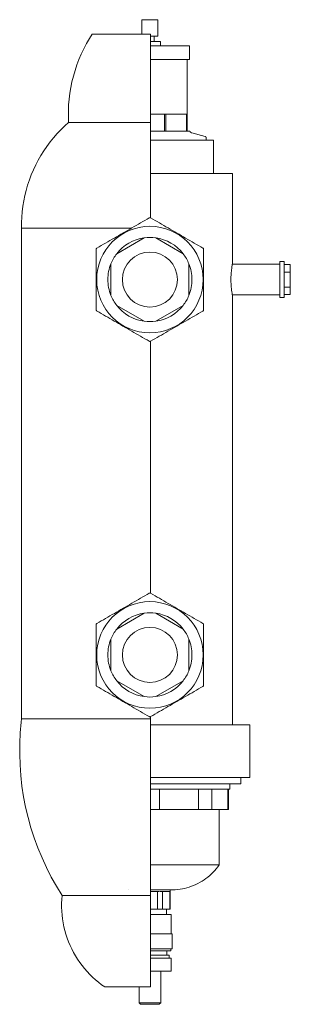
# Model space of a CAD drawing. Units: millimetres. Extents: x 675 to 1389, y 1284 to 2310.
# Drawn here: x 1202 to 1389, y 1628 to 2310 of the extents above; entities that cross this region are included whole.
import ezdxf

# ---------------------------------------------------------------- set-up
doc = ezdxf.new("R2010")
doc.units = ezdxf.units.MM
doc.layers.add('P-SANR-FIXT', color=6, linetype='Continuous', lineweight=18)

# ---------------------------------------------------------------- blocks, each defined once
blk = doc.blocks.new('Automatic flow rate regulator valve_Caleffi_121 DN15 - 1_2__-V2-Est - Idraulica')
at = {"layer": 'P-SANR-FIXT'}
for p, q in [((1286.61, 2309.98), (1286.61, 2299.98)), ((1286.61, 2309.98), (1292.11, 2309.98)), ((1292.11, 2309.98), (1297.61, 2309.98)), ((1297.61, 2298.48), (1297.61, 2309.98)), ((1252.11, 2299.98), (1292.11, 2299.98)), ((1292.11, 2299.98), (1292.41, 2299.98)), ((1292.41, 2298.48), (1297.61, 2298.48)), ((1295.11, 2294.98), (1295.11, 2298.48)), ((1292.41, 2294.98), (1299.36, 2294.98)), ((1292.41, 2291.98), (1319.61, 2291.98)), ((1299.36, 2291.98), (1299.36, 2294.98)), ((1319.61, 2282.48), (1319.61, 2291.98)), ((1292.41, 2282.48), (1319.61, 2282.48)), ((1317.87, 2244.48), (1317.87, 2282.48)), ((1292.41, 2244.48), (1302.21, 2244.48)), ((1302.21, 2244.48), (1303.18, 2244.48)), ((1302.21, 2232.81), (1302.21, 2244.48)), ((1303.18, 2244.48), (1310.27, 2244.48)), ((1303.18, 2232.81), (1303.18, 2244.48)), ((1310.32, 2244.48), (1317.46, 2244.48)), ((1317.46, 2244.48), (1317.86, 2244.48)), ((1317.46, 2232.81), (1317.46, 2244.48)), ((1317.86, 2232.81), (1317.86, 2244.48)), ((1235.71, 2238.78), (1292.11, 2238.78)), ((1292.11, 2238.78), (1292.41, 2238.78)), ((1292.41, 2232.81), (1302.17, 2232.81)), ((1302.21, 2232.81), (1302.06, 2232.81)), ((1303.18, 2232.81), (1302.21, 2232.81)), ((1302.21, 2232.81), (1303.19, 2232.81)), ((1303.22, 2232.81), (1317.44, 2232.81)), ((1317.86, 2232.81), (1317.46, 2232.81)), ((1317.47, 2232.81), (1317.67, 2232.81)), ((1317.88, 2232.81), (1319.77, 2232.81)), ((1330.37, 2229.12), (1321.05, 2231.62)), ((1292.41, 2226.48), (1336.11, 2226.48)), ((1331.11, 2226.48), (1331.11, 2228.16)), ((1336.11, 2203.48), (1336.11, 2226.48)), ((1292.41, 2203.48), (1349.26, 2203.48)), ((1349.26, 2140.63), (1349.26, 2203.48)), ((1203.17, 2165.69), (1203.17, 1825.69)), ((1203.17, 2165.69), (1279.45, 2165.69)), ((1288.13, 2158.86), (1269.1, 2147.87)), ((1315.13, 2147.87), (1296.1, 2158.86)), ((1385.11, 2142.48), (1382.11, 2142.48)), ((1382.11, 2129.98), (1382.11, 2142.48)), ((1385.11, 2142.48), (1385.11, 2129.98)), ((1265.11, 2140.97), (1265.11, 2119)), ((1319.11, 2119), (1319.11, 2140.97)), ((1382.11, 2140.63), (1349.26, 2140.63)), ((1385.11, 2140.37), (1389.41, 2140.37)), ((1389.41, 2135.18), (1385.11, 2135.18)), ((1389.41, 2140.37), (1389.41, 2135.18)), ((1389.41, 2135.18), (1389.41, 2124.79)), ((1382.11, 2117.48), (1382.11, 2129.98)), ((1385.11, 2129.98), (1385.11, 2117.48)), ((1385.11, 2124.79), (1389.41, 2124.79)), ((1389.41, 2124.79), (1389.41, 2119.59)), ((1349.26, 1999.98), (1349.26, 2119.33)), ((1349.26, 2119.33), (1382.11, 2119.33)), ((1382.11, 2117.48), (1385.11, 2117.48)), ((1385.11, 2119.59), (1389.41, 2119.59)), ((1269.1, 2112.09), (1288.13, 2101.11)), ((1296.1, 2101.11), (1315.13, 2112.09)), ((1292.41, 1912.81), (1292.41, 2087.16)), ((1349.26, 1833.68), (1349.26, 1999.98)), ((1288.13, 1898.86), (1269.1, 1887.87)), ((1315.13, 1887.87), (1296.1, 1898.86)), ((1265.11, 1880.97), (1265.11, 1859)), ((1319.11, 1859), (1319.11, 1880.97)), ((1269.1, 1852.09), (1288.13, 1841.11)), ((1296.1, 1841.11), (1315.13, 1852.09)), ((1349.26, 1821.58), (1349.26, 1833.68)), ((1203.17, 1825.69), (1292.11, 1825.69)), ((1292.11, 1825.69), (1292.41, 1825.69)), ((1292.41, 1825.69), (1292.41, 1827.16)), ((1361.36, 1821.58), (1292.41, 1821.58)), ((1361.36, 1819.98), (1361.36, 1821.58)), ((1361.36, 1784.98), (1361.36, 1819.98)), ((1292.41, 1784.98), (1361.36, 1784.98)), ((1355.11, 1780.71), (1292.41, 1780.71)), ((1347.61, 1776.98), (1347.61, 1780.71)), ((1355.11, 1780.71), (1355.11, 1784.98)), ((1347.61, 1776.98), (1292.41, 1776.98)), ((1298.69, 1776.98), (1298.69, 1762.98)), ((1325.72, 1762.98), (1325.72, 1776.98)), ((1335.02, 1776.98), (1335.02, 1762.98)), ((1346.22, 1762.98), (1346.22, 1776.98)), ((1346.61, 1762.98), (1346.61, 1776.98)), ((1298.69, 1762.98), (1292.41, 1762.98)), ((1325.72, 1762.98), (1298.69, 1762.98)), ((1335.02, 1762.98), (1325.72, 1762.98)), ((1346.22, 1762.98), (1335.02, 1762.98)), ((1340.11, 1724.48), (1340.11, 1762.98)), ((1346.61, 1762.98), (1346.22, 1762.98)), ((1340.11, 1724.48), (1292.41, 1724.48)), ((1277.58, 1707.18), (1277.6, 1707.18)), ((1306.11, 1707.18), (1292.41, 1707.18)), ((1297.29, 1706.07), (1292.41, 1706.07)), ((1297.31, 1693.98), (1297.31, 1706.07)), ((1298.71, 1706.07), (1297.31, 1706.07)), ((1297.48, 1706.07), (1298.73, 1706.07)), ((1300.78, 1706.07), (1299.12, 1706.07)), ((1299.91, 1706.07), (1300.77, 1706.07)), ((1300.77, 1693.98), (1300.77, 1706.07)), ((1305.96, 1706.07), (1300.79, 1706.07)), ((1305.95, 1706.07), (1305.97, 1706.07)), ((1305.97, 1706.07), (1306, 1706.07)), ((1305.97, 1693.98), (1305.97, 1706.07)), ((1306.11, 1706.07), (1306, 1706.07)), ((1306.11, 1706.07), (1306.11, 1707.18)), ((1306.11, 1693.98), (1306.11, 1706.07)), ((1292.11, 1703.42), (1231.28, 1703.42)), ((1292.41, 1703.42), (1292.11, 1703.42)), ((1297.31, 1693.98), (1292.41, 1693.98)), ((1300.77, 1693.98), (1297.31, 1693.98)), ((1305.97, 1693.98), (1300.77, 1693.98)), ((1303.61, 1690.28), (1303.61, 1693.98)), ((1306.11, 1693.98), (1305.97, 1693.98)), ((1306.75, 1690.28), (1292.41, 1690.28)), ((1306.75, 1676.76), (1306.75, 1690.28)), ((1307.53, 1676.76), (1292.41, 1676.76)), ((1307.53, 1666.48), (1307.53, 1676.76)), ((1292.41, 1666.48), (1307.53, 1666.48)), ((1292.41, 1664.98), (1306.61, 1664.98)), ((1303.86, 1661.98), (1303.86, 1664.98)), ((1306.61, 1664.98), (1306.61, 1666.48)), ((1292.41, 1661.98), (1305.46, 1661.98)), ((1292.41, 1659.98), (1306.91, 1659.98)), ((1305.46, 1659.98), (1305.46, 1661.98)), ((1306.91, 1650.98), (1306.91, 1659.98)), ((1292.41, 1650.98), (1306.91, 1650.98)), ((1299.61, 1628.98), (1299.61, 1650.98)), ((1260.86, 1639.98), (1292.11, 1639.98)), ((1284.61, 1639.98), (1284.61, 1628.98)), ((1292.11, 1639.98), (1292.41, 1639.98)), ((1284.61, 1628.98), (1285.61, 1627.98)), ((1284.61, 1628.98), (1292.11, 1628.98)), ((1292.11, 1627.98), (1285.61, 1627.98)), ((1292.11, 1628.98), (1299.61, 1628.98)), ((1298.61, 1627.98), (1292.11, 1627.98)), ((1298.61, 1627.98), (1299.61, 1628.98))]:
    blk.add_line(p, q, dxfattribs=at)
at = {"layer": 'P-SANR-FIXT', "flags": 128}
for points in [[(1235.71, 2238.78), (1235.57, 2242.83), (1235.58, 2246.88), (1235.76, 2250.93), (1236.1, 2254.97), (1236.6, 2259), (1237.26, 2263), (1238.09, 2266.97), (1239.07, 2270.9), (1240.2, 2274.8), (1241.49, 2278.64), (1242.94, 2282.43), (1244.53, 2286.16), (1246.27, 2289.82), (1248.16, 2293.41), (1250.19, 2296.92), (1252.11, 2299.98)], [(1203.17, 2165.69), (1203.17, 2169.46), (1203.32, 2173.22), (1203.63, 2176.97), (1204.08, 2180.71), (1204.67, 2184.42), (1205.42, 2188.11), (1206.32, 2191.77), (1207.36, 2195.39), (1208.54, 2198.96), (1209.87, 2202.48), (1211.33, 2205.95), (1212.93, 2209.36), (1214.67, 2212.7), (1216.54, 2215.96), (1218.54, 2219.15), (1220.67, 2222.26), (1222.91, 2225.28), (1225.28, 2228.21), (1227.76, 2231.04), (1230.36, 2233.76), (1233.06, 2236.39), (1235.71, 2238.78)], [(1319.77, 2232.81), (1319.8, 2232.74), (1319.83, 2232.67), (1319.86, 2232.6), (1319.89, 2232.54), (1319.93, 2232.47), (1319.97, 2232.41), (1320.01, 2232.35), (1320.05, 2232.29), (1320.1, 2232.23), (1320.15, 2232.17), (1320.2, 2232.12), (1320.25, 2232.07), (1320.31, 2232.02), (1320.36, 2231.97), (1320.42, 2231.92), (1320.48, 2231.88), (1320.55, 2231.84), (1320.61, 2231.8), (1320.68, 2231.77), (1320.74, 2231.73), (1320.81, 2231.7), (1320.88, 2231.68), (1320.95, 2231.65), (1321.02, 2231.63), (1321.05, 2231.62)], [(1330.37, 2229.12), (1330.41, 2229.11), (1330.45, 2229.1), (1330.49, 2229.09), (1330.52, 2229.07), (1330.56, 2229.05), (1330.6, 2229.04), (1330.63, 2229.02), (1330.66, 2228.99), (1330.7, 2228.97), (1330.73, 2228.95), (1330.76, 2228.92), (1330.79, 2228.9), (1330.82, 2228.87), (1330.85, 2228.84), (1330.87, 2228.81), (1330.9, 2228.78), (1330.92, 2228.75), (1330.95, 2228.71), (1330.97, 2228.68), (1330.99, 2228.65), (1331.01, 2228.61), (1331.02, 2228.57), (1331.04, 2228.54), (1331.05, 2228.5), (1331.07, 2228.46), (1331.08, 2228.42), (1331.09, 2228.39), (1331.1, 2228.35), (1331.1, 2228.31), (1331.11, 2228.27), (1331.11, 2228.23), (1331.11, 2228.19), (1331.11, 2228.16)], [(1231.28, 1703.42), (1227.4, 1709.71), (1223.78, 1716.16), (1220.42, 1722.74), (1217.32, 1729.45), (1214.5, 1736.27), (1211.95, 1743.21), (1209.68, 1750.24), (1207.69, 1757.36), (1205.99, 1764.55), (1204.57, 1771.8), (1203.45, 1779.11), (1202.62, 1786.45), (1202.09, 1793.82), (1201.85, 1801.2), (1201.91, 1808.59), (1202.26, 1815.98), (1202.91, 1823.34), (1203.17, 1825.69)], [(1340.11, 1724.48), (1339.14, 1723.16), (1338.11, 1721.88), (1337.04, 1720.65), (1335.91, 1719.45), (1334.74, 1718.31), (1333.52, 1717.21), (1332.26, 1716.16), (1330.96, 1715.16), (1329.62, 1714.21), (1328.25, 1713.32), (1326.83, 1712.49), (1325.39, 1711.71), (1323.92, 1710.99), (1322.42, 1710.33), (1320.89, 1709.73), (1319.34, 1709.19), (1317.77, 1708.71), (1316.19, 1708.3), (1314.58, 1707.95), (1312.97, 1707.67), (1311.34, 1707.45), (1309.71, 1707.29), (1308.07, 1707.2), (1306.66, 1707.18)], [(1277.59, 1707.18), (1277.57, 1707.18), (1277.57, 1707.18)], [(1292.41, 1707.18), (1292.7, 1707.18), (1293.28, 1707.18), (1293.86, 1707.18), (1294.43, 1707.18), (1295, 1707.18), (1295.57, 1707.18), (1296.13, 1707.18), (1296.69, 1707.18), (1297.24, 1707.18), (1297.78, 1707.18), (1298.31, 1707.18), (1298.83, 1707.18), (1299.34, 1707.18), (1299.84, 1707.18), (1300.33, 1707.18), (1300.8, 1707.18), (1301.26, 1707.18), (1301.7, 1707.18), (1302.13, 1707.18), (1302.55, 1707.18), (1302.94, 1707.18), (1303.32, 1707.18), (1303.68, 1707.18), (1304.03, 1707.18), (1304.35, 1707.18), (1304.65, 1707.18), (1304.94, 1707.18), (1305.2, 1707.18), (1305.45, 1707.18), (1305.67, 1707.18), (1305.87, 1707.18), (1306.05, 1707.18), (1306.2, 1707.18), (1306.33, 1707.18), (1306.44, 1707.18), (1306.53, 1707.18), (1306.6, 1707.18), (1306.64, 1707.18), (1306.65, 1707.18), (1306.66, 1707.18)], [(1306.66, 1707.18), (1306.64, 1707.18), (1306.61, 1707.18), (1306.55, 1707.18), (1306.47, 1707.18), (1306.37, 1707.18), (1306.24, 1707.18), (1306.09, 1707.18), (1305.92, 1707.18), (1305.72, 1707.18), (1305.65, 1707.18)], [(1260.86, 1639.98), (1258.64, 1641.55), (1256.48, 1643.21), (1254.39, 1644.95), (1252.37, 1646.77), (1250.42, 1648.68), (1248.55, 1650.65), (1246.77, 1652.71), (1245.06, 1654.83), (1243.44, 1657.02), (1241.92, 1659.27), (1240.48, 1661.58), (1239.13, 1663.95), (1237.88, 1666.36), (1236.73, 1668.83), (1235.68, 1671.34), (1234.73, 1673.89), (1233.88, 1676.48), (1233.14, 1679.1), (1232.5, 1681.74), (1231.97, 1684.41), (1231.55, 1687.1), (1231.23, 1689.8), (1231.02, 1692.52), (1230.92, 1695.24), (1230.93, 1697.96), (1231.05, 1700.68), (1231.28, 1703.39), (1231.28, 1703.42)]]:
    blk.add_lwpolyline(points, dxfattribs=at)
at = {"layer": 'P-SANR-FIXT'}
for centre, radius, start, end in [((1292.11, 2129.98), 36.9, 90, 270), ((1292.11, 2129.98), 36.9, 270, 90), ((1292.11, 2129.98), 29.15, 97.85663, 142.14337), ((1292.11, 2129.98), 29.15, 82.14337, 97.85663), ((1292.11, 2129.98), 29.15, 37.85663, 82.14337), ((1292.11, 2129.98), 19.05, 90, 270), ((1292.11, 2129.98), 19.05, 270, 90), ((1292.11, 2129.98), 29.15, 142.14337, 157.85663), ((1292.11, 2129.98), 29.15, 22.14337, 37.85663), ((1292.11, 2129.98), 29.15, 157.85663, 180), ((1292.11, 2129.98), 29.15, 360, 22.14337), ((1292.11, 2129.98), 29.15, 180, 202.14337), ((1292.11, 2129.98), 29.15, 337.85663, 0), ((1292.11, 2129.98), 29.15, 202.14337, 217.85663), ((1292.11, 2129.98), 29.15, 322.14337, 337.85663), ((1292.11, 2129.98), 29.15, 217.85663, 262.14337), ((1292.11, 2129.98), 29.15, 277.85663, 322.14337), ((1292.11, 2129.98), 29.15, 262.14337, 277.85663), ((1292.11, 1869.98), 36.9, 90, 270), ((1292.11, 1869.98), 36.9, 270, 90), ((1292.11, 1869.98), 29.15, 97.85663, 142.14337), ((1292.11, 1869.98), 29.15, 82.14337, 97.85663), ((1292.11, 1869.98), 29.15, 37.85663, 82.14337), ((1292.11, 1869.98), 29.15, 142.14337, 157.85663), ((1292.11, 1869.98), 19.05, 90, 270), ((1292.11, 1869.98), 19.05, 270, 90), ((1292.11, 1869.98), 29.15, 22.14337, 37.85663), ((1292.11, 1869.98), 29.15, 157.85663, 180), ((1292.11, 1869.98), 29.15, 360, 22.14337), ((1292.11, 1869.98), 29.15, 180, 202.14337), ((1292.11, 1869.98), 29.15, 337.85663, 0), ((1292.11, 1869.98), 29.15, 202.14337, 217.85663), ((1292.11, 1869.98), 29.15, 322.14337, 337.85663), ((1292.11, 1869.98), 29.15, 217.85663, 262.14337), ((1292.11, 1869.98), 29.15, 277.85663, 322.14337), ((1292.11, 1869.98), 29.15, 262.14337, 277.85663)]:
    blk.add_arc(centre, radius, start, end, dxfattribs=at)
for points in [[(1292.41, 2238.78), (1292.41, 2244.18), (1292.41, 2254.88), (1292.41, 2270.8), (1292.41, 2286.05), (1292.41, 2295.45), (1292.41, 2299.98)], [(1255.36, 2151.78), (1259.39, 2154.1), (1267.45, 2158.75), (1279.65, 2165.8), (1287.64, 2170.41), (1291.61, 2172.71)], [(1291.61, 2172.71), (1291.69, 2172.75), (1291.85, 2172.82), (1292.03, 2172.84), (1292.11, 2172.84)], [(1292.11, 2172.84), (1292.2, 2172.84), (1292.38, 2172.82), (1292.54, 2172.75), (1292.61, 2172.71)], [(1292.61, 2172.71), (1296.64, 2170.38), (1304.7, 2165.73), (1316.9, 2158.68), (1324.89, 2154.07), (1328.86, 2151.78)], [(1254.86, 2150.91), (1254.86, 2151), (1254.89, 2151.17), (1254.99, 2151.42), (1255.15, 2151.63), (1255.29, 2151.73), (1255.36, 2151.78)], [(1254.86, 2109.05), (1254.86, 2113.7), (1254.86, 2123.01), (1254.86, 2137.1), (1254.86, 2146.32), (1254.86, 2150.91)], [(1328.86, 2151.78), (1328.94, 2151.73), (1329.08, 2151.63), (1329.24, 2151.42), (1329.34, 2151.17), (1329.36, 2151), (1329.36, 2150.91)], [(1329.36, 2150.91), (1329.36, 2146.26), (1329.36, 2136.96), (1329.36, 2122.87), (1329.36, 2113.64), (1329.36, 2109.05)], [(1255.36, 2108.19), (1255.29, 2108.23), (1255.15, 2108.34), (1254.99, 2108.55), (1254.89, 2108.8), (1254.86, 2108.97), (1254.86, 2109.05)], [(1291.61, 2087.26), (1287.59, 2089.58), (1279.53, 2094.24), (1267.33, 2101.28), (1259.34, 2105.89), (1255.36, 2108.19)], [(1328.86, 2108.19), (1324.84, 2105.86), (1316.78, 2101.21), (1304.58, 2094.17), (1296.59, 2089.55), (1292.61, 2087.26)], [(1329.36, 2109.05), (1329.36, 2108.97), (1329.34, 2108.8), (1329.24, 2108.55), (1329.08, 2108.34), (1328.94, 2108.23), (1328.86, 2108.19)], [(1292.11, 2087.12), (1292.03, 2087.12), (1291.85, 2087.15), (1291.69, 2087.22), (1291.61, 2087.26)], [(1292.61, 2087.26), (1292.54, 2087.22), (1292.38, 2087.15), (1292.2, 2087.12), (1292.11, 2087.12)], [(1255.36, 1891.78), (1259.39, 1894.1), (1267.45, 1898.75), (1279.65, 1905.8), (1287.64, 1910.41), (1291.61, 1912.71)], [(1291.61, 1912.71), (1291.69, 1912.75), (1291.85, 1912.82), (1292.03, 1912.84), (1292.11, 1912.84)], [(1292.11, 1912.84), (1292.2, 1912.84), (1292.38, 1912.82), (1292.54, 1912.75), (1292.61, 1912.71)], [(1292.61, 1912.71), (1296.64, 1910.38), (1304.7, 1905.73), (1316.9, 1898.68), (1324.89, 1894.07), (1328.86, 1891.78)], [(1254.86, 1890.91), (1254.86, 1891), (1254.89, 1891.17), (1254.99, 1891.42), (1255.15, 1891.63), (1255.29, 1891.73), (1255.36, 1891.78)], [(1254.86, 1849.05), (1254.86, 1853.7), (1254.86, 1863.01), (1254.86, 1877.1), (1254.86, 1886.32), (1254.86, 1890.91)], [(1328.86, 1891.78), (1328.94, 1891.73), (1329.08, 1891.63), (1329.24, 1891.42), (1329.34, 1891.17), (1329.36, 1891), (1329.36, 1890.91)], [(1329.36, 1890.91), (1329.36, 1886.26), (1329.36, 1876.96), (1329.36, 1862.87), (1329.36, 1853.64), (1329.36, 1849.05)], [(1255.36, 1848.19), (1255.29, 1848.23), (1255.15, 1848.34), (1254.99, 1848.55), (1254.89, 1848.8), (1254.86, 1848.97), (1254.86, 1849.05)], [(1329.36, 1849.05), (1329.36, 1848.97), (1329.34, 1848.8), (1329.24, 1848.55), (1329.08, 1848.34), (1328.94, 1848.23), (1328.86, 1848.19)], [(1291.61, 1827.26), (1287.59, 1829.58), (1279.53, 1834.24), (1267.33, 1841.28), (1259.34, 1845.89), (1255.36, 1848.19)], [(1328.86, 1848.19), (1324.84, 1845.86), (1316.78, 1841.21), (1304.58, 1834.17), (1296.59, 1829.55), (1292.61, 1827.26)], [(1292.11, 1827.12), (1292.03, 1827.12), (1291.85, 1827.15), (1291.69, 1827.22), (1291.61, 1827.26)], [(1292.61, 1827.26), (1292.54, 1827.22), (1292.38, 1827.15), (1292.2, 1827.12), (1292.11, 1827.12)]]:
    blk.add_open_spline(points, degree=3, dxfattribs=at)
for points, knots in [([(1292.41, 2172.84), (1292.41, 2174.59), (1292.41, 2180.44), (1292.41, 2194.38), (1292.41, 2211.19), (1292.41, 2227.25), (1292.41, 2235.13), (1292.41, 2238.78)], [-0.9137813, -0.9137813, -0.9137813, -0.9137813, -0.85, -0.7, -0.4, -0.2, 0, 0, 0, 0]), ([(1349.26, 2119.33), (1349.26, 2119.34), (1349.24, 2119.46), (1349.16, 2119.92), (1349.02, 2120.72), (1348.85, 2121.78), (1348.68, 2123.11), (1348.51, 2124.62), (1348.38, 2126.32), (1348.28, 2128.27), (1348.26, 2130.07), (1348.28, 2131.62), (1348.34, 2133.11), (1348.47, 2134.96), (1348.68, 2136.88), (1348.9, 2138.49), (1349.16, 2140.12), (1349.26, 2140.61), (1349.26, 2140.63)], [0, 0, 0, 0, 0.055556, 0.111111, 0.166667, 0.222222, 0.277778, 0.333333, 0.388889, 0.444444, 0.513889, 0.548611, 0.583333, 0.652778, 0.722222, 0.791667, 0.861111, 1, 1, 1, 1]), ([(1292.41, 1703.42), (1292.41, 1709.43), (1292.41, 1721.79), (1292.41, 1748.07), (1292.41, 1775.96), (1292.41, 1804.43), (1292.41, 1818.6), (1292.41, 1825.69)], [-1, -1, -1, -1, -0.833333, -0.666667, -0.333333, -0.166667, 0, 0, 0, 0]), ([(1292.41, 1639.98), (1292.41, 1642.08), (1292.41, 1645.54), (1292.41, 1650.75), (1292.41, 1655.01), (1292.41, 1659.54), (1292.41, 1664.26), (1292.41, 1669.27), (1292.41, 1674.97), (1292.41, 1681.47), (1292.41, 1691.17), (1292.41, 1698.47), (1292.41, 1703.42)], [-1, -1, -1, -1, -0.85, -0.775, -0.7, -0.625, -0.55, -0.475, -0.4, -0.3, -0.2, 0, 0, 0, 0])]:
    blk.add_open_spline(points, degree=3, knots=knots, dxfattribs=at)

msp = doc.modelspace()

# ---------------------------------------------------------------- block references
at = {"layer": 'P-SANR-FIXT'}
msp.add_blockref('Automatic flow rate regulator valve_Caleffi_121 DN15 - 1_2__-V2-Est - Idraulica', (0, 0), dxfattribs=at)

doc.saveas('drawing.dxf')
